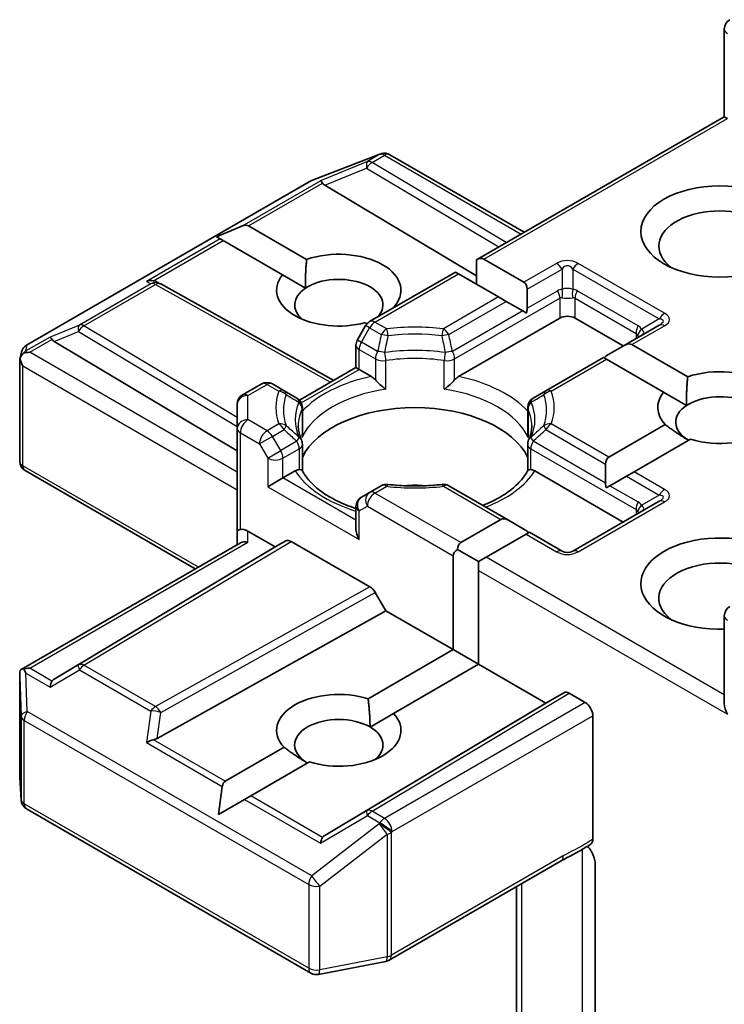
# Model space of a CAD drawing. Units: millimetres. Extents: x 7 to 6900, y 4 to 1409.
# Drawn here: x 185 to 187, y 70 to 73 of the extents above; entities that cross this region are included whole.
import ezdxf

# ---------------------------------------------------------------- set-up
doc = ezdxf.new("R2010")
doc.units = ezdxf.units.MM
doc.header["$LTSCALE"] = 0.5
doc.layers.add('Visible (ISO)', color=7, linetype='Continuous', lineweight=35)
doc.layers.add('Visible Narrow (ISO)', color=7, linetype='Continuous', lineweight=25)

msp = doc.modelspace()

# ---------------------------------------------------------------- linework, layer by layer
at = {"layer": 'Visible (ISO)'}
for p, q in [((187.0886, 72.7261), (187.0886, 73.031)), ((187.0886, 72.7261), (186.2258, 72.2279)), ((187.0886, 72.7261), (187.0996, 72.7197)), ((185.6555, 72.5054), (185.8903, 72.5958)), ((185.8959, 72.5976), (185.8934, 72.5968)), ((185.9251, 72.594), (186.3925, 72.3242)), ((184.6606, 71.9315), (185.6502, 72.5029)), ((185.6986, 72.4878), (186.2258, 72.1728)), ((185.3213, 72.3088), (185.412, 72.3462)), ((185.4332, 72.3462), (185.6354, 72.2295)), ((185.3213, 72.3088), (185.3342, 72.3013)), ((185.3448, 72.2952), (185.3342, 72.3013)), ((185.5516, 72.1758), (185.3448, 72.2952)), ((186.2258, 72.2279), (186.2258, 72.1438)), ((186.2523, 72.2305), (186.3916, 72.1501)), ((185.5516, 72.1758), (185.6312, 72.1298)), ((186.1529, 72.1859), (185.8544, 72.0135)), ((186.1639, 72.1795), (186.1529, 72.1859)), ((186.3032, 72.0991), (186.1639, 72.1795)), ((185.1129, 72.1517), (185.1261, 72.1451)), ((185.1275, 72.1443), (185.7294, 71.8086)), ((186.4026, 72.1259), (186.4026, 72.0597)), ((186.3297, 72.0838), (186.3032, 72.0991)), ((186.387, 72.0507), (186.3297, 72.0838)), ((186.1642, 71.8225), (186.5162, 72.0257)), ((186.4002, 72.0431), (186.387, 72.0507)), ((186.5693, 72.0257), (186.7372, 71.9287)), ((185.8407, 71.9998), (185.812, 71.9501)), ((185.8454, 72.0062), (185.8393, 72.0097)), ((186.862, 72.0008), (186.7406, 71.9307)), ((184.7573, 71.9444), (185.3937, 71.564)), ((185.807, 71.8534), (185.807, 71.9314)), ((186.7406, 71.9307), (186.6833, 71.8976)), ((186.7671, 71.9333), (186.9612, 71.8212)), ((184.6375, 71.8831), (184.6427, 71.907)), ((186.6677, 71.8886), (186.4678, 71.7732)), ((186.6787, 71.8823), (186.6677, 71.8886)), ((186.8774, 71.7676), (186.6787, 71.8823)), ((184.637, 71.5275), (184.637, 71.8785)), ((185.6107, 71.7401), (185.807, 71.8534)), ((185.8179, 71.8471), (185.807, 71.8534)), ((185.8179, 71.8471), (185.8606, 71.8225)), ((185.4789, 71.7967), (185.4124, 71.7583)), ((185.557, 71.7732), (185.5164, 71.7967)), ((185.6016, 71.7475), (185.557, 71.7732)), ((186.4678, 71.7732), (186.4232, 71.7475)), ((186.8774, 71.7676), (186.9571, 71.7216)), ((185.3937, 71.7259), (185.3937, 71.6417)), ((185.6204, 71.715), (185.6204, 71.6234)), ((186.4045, 71.715), (186.4045, 71.6234)), ((186.6863, 71.5421), (186.8825, 71.6554)), ((185.3937, 71.6417), (185.3937, 71.2845)), ((185.6204, 71.4954), (185.6204, 71.5864)), ((186.4045, 71.4954), (186.4045, 71.5864)), ((186.9709, 71.6044), (186.7747, 71.4911)), ((186.6753, 71.5179), (186.6753, 71.4517)), ((185.248, 71.1531), (184.6558, 71.495)), ((185.5528, 71.4695), (185.5954, 71.4941)), ((186.4294, 71.4941), (186.7372, 71.3164)), ((186.7482, 71.4758), (186.6908, 71.4427)), ((186.7747, 71.4911), (186.7482, 71.4758)), ((185.5528, 71.4695), (185.4998, 71.4388)), ((185.895, 71.4425), (185.8544, 71.4191)), ((186.3373, 71.3227), (186.1298, 71.4425)), ((186.6908, 71.4427), (186.6777, 71.4351)), ((185.8544, 71.4191), (185.8257, 71.4025)), ((185.807, 71.37), (185.807, 71.2921)), ((186.862, 71.3884), (186.5615, 71.2149)), ((186.1715, 71.2449), (186.3108, 71.3253)), ((186.3373, 71.3227), (186.3946, 71.2896)), ((185.3937, 71.2845), (185.3937, 71.2372)), ((185.4312, 71.2845), (185.5263, 71.2296)), ((186.3992, 71.2743), (186.2599, 71.1939)), ((186.4102, 71.2807), (186.3992, 71.2743)), ((186.524, 71.2149), (186.4102, 71.2807)), ((184.6417, 70.803), (185.4047, 71.2435)), ((185.5263, 71.2296), (185.5627, 71.2507)), ((185.5814, 71.2488), (185.8556, 71.0905)), ((185.5263, 71.2296), (184.7573, 70.77)), ((186.145, 70.8724), (186.145, 71.199)), ((186.1605, 71.2207), (186.2334, 71.1786)), ((186.2599, 71.1939), (186.2334, 71.1786)), ((186.2334, 71.1786), (186.2334, 71.148)), ((186.2334, 71.148), (186.2334, 70.8214)), ((185.8743, 71.0707), (185.9108, 71.0076)), ((185.1147, 70.5637), (185.9108, 71.0076)), ((185.9108, 71.0076), (186.145, 70.8724)), ((187.0886, 70.9898), (187.0886, 70.6848)), ((185.8494, 70.7017), (186.145, 70.8724)), ((186.145, 70.8724), (186.2334, 70.8214)), ((186.2334, 70.8214), (185.9378, 70.6507)), ((186.2334, 70.8214), (186.4676, 70.6861)), ((184.637, 70.7827), (184.637, 70.4317)), ((186.4676, 70.6861), (186.5305, 70.7225)), ((186.5493, 70.7206), (186.6046, 70.6887)), ((185.6986, 70.2265), (186.4676, 70.6861)), ((185.8559, 70.6034), (185.9378, 70.6507)), ((186.6311, 70.2129), (186.6311, 70.6428)), ((185.3524, 70.4148), (185.5567, 70.5328)), ((185.6451, 70.4817), (185.4408, 70.3638)), ((184.6371, 70.4294), (184.6419, 70.3487)), ((185.3289, 70.2992), (185.3418, 70.3965)), ((185.3289, 70.2992), (185.4196, 70.3515)), ((185.4408, 70.3638), (185.4196, 70.3515)), ((184.6606, 70.3185), (185.6502, 69.7471)), ((185.9225, 69.7923), (186.5206, 70.1376)), ((186.6391, 70.1279), (186.6391, 69.5511)), ((186.366, 70.0483), (186.366, 69.3725)), ((185.6761, 69.7428), (185.9108, 69.788))]:
    msp.add_line(p, q, dxfattribs=at)
for centre, start, end in [((187.1261, 73.031), 120, 180), ((185.9038, 72.5608), 106.1021, 111.0517), ((185.9063, 72.5615), 60, 106.1021), ((185.669, 72.4704), 111.0517, 120), ((185.1093, 72.1116), 60.85, 63.3112), ((185.8731, 71.981), 120, 150), ((184.6794, 71.8991), 120, 167.7281), ((185.8445, 71.9314), 150, 180), ((185.4976, 71.7642), 60, 120), ((185.4312, 71.7259), 120, 180), ((185.5829, 71.715), 0, 60), ((186.442, 71.715), 120, 180), ((185.5829, 71.5864), 0, 24.1802), ((186.442, 71.5864), 155.8198, 180), ((184.6745, 71.5275), 180, 240), ((185.9138, 71.4101), 83.1525, 120), ((186.111, 71.4101), 60, 96.8475), ((185.8445, 71.37), 120, 180), ((186.5427, 71.2474), 240, 300), ((187.1261, 70.9898), 120, 180), ((184.6745, 70.4317), 180, 183.4356), ((184.6794, 70.351), 183.4356, 240), ((185.9038, 69.8248), 280.8934, 300), ((185.669, 69.7796), 240, 280.8934)]:
    msp.add_arc(centre, 0.0375, start, end, dxfattribs=at)
for centre, major_axis, ratio, start_param, end_param in [((185.6997, 72.4695), (0.0166, -0.0337), 0.113726, 2.363817, 3.007319), ((185.761, 72.4946), (-0.0718, 0.0051), 0.302625, 0.222899, 0.540065), ((187.0731, 72.2758), (-0.2125, 0), 0.57735, 2.494185, 6.930593), ((185.4067, 72.3003), (0.0265, 0.0459), 0.57735, 0, 0.643501), ((185.7472, 72.1227), (0.2162, 0), 0.57735, 5.747783, 8.397621), ((186.2258, 72.1846), (0.0265, 0.0459), 0.57735, 0, 0.785398), ((185.0935, 72.1195), (0.0397, 0.0011), 0.926803, 1.312514, 1.956015), ((185.7472, 72.1227), (-0.2162, 0), 0.57735, 5.843419, 8.293748), ((185.7472, 72.0716), (0.1537, 0), 0.57735, 5.794607, 8.709334), ((185.103, 72.1147), (-0.0259, 0.0359), 0.800195, 5.290724, 5.559557), ((185.7472, 72.0716), (-0.1537, 0), 0.57735, 5.567741, 6.881593), ((186.3651, 72.1042), (0.0265, 0.0459), 0.57735, 5.497787, 6.283185), ((186.3651, 72.038), (0.0265, 0.0459), 0.57735, 5.139468, 5.497787), ((186.5427, 72.0104), (-0.0375, 0), 0.57735, 3.926991, 5.497787), ((184.7584, 71.926), (0.0166, -0.0337), 0.113726, 2.363817, 3.007319), ((184.8197, 71.9511), (-0.0718, 0.0051), 0.302625, 0.222899, 0.540065), ((186.7406, 71.8874), (0.0265, 0.0459), 0.57735, 0, 0.785398), ((184.6745, 71.8768), (-0.0374, 0.004), 0.753019, 6.123882, 6.363961), ((184.6745, 71.8745), (-0.0265, 0.0459), 0.57735, 1.025478, 1.570796), ((184.6747, 71.8777), (-0.0277, -0.0379), 0.753019, 4.323118, 4.557549), ((184.6718, 71.876), (-0.053, 0), 0.57735, 4.712389, 5.121459), ((186.6833, 71.8543), (0.0265, 0.0459), 0.57735, 0.785398, 1.143718), ((187.0731, 71.7144), (0.2162, 0), 0.57735, 4.220278, 8.397621), ((187.0731, 71.7144), (-0.2162, 0), 0.57735, 5.843419, 6.775296), ((187.0731, 71.6634), (0.1537, 0), 0.57735, 5.684778, 8.709334), ((186.0124, 71.4797), (0.4062, 0), 0.57735, 0.265163, 2.87643), ((187.0731, 71.6634), (-0.1537, 0), 0.57735, 5.567741, 7.068583), ((186.7128, 71.4962), (-0.0265, 0.0459), 0.57735, 0, 0.785398), ((186.0124, 71.3215), (0.2125, 0), 0.57735, 1.40444, 1.737153), ((186.7128, 71.43), (-0.0265, 0.0459), 0.57735, 0.785398, 1.143718), ((186.3373, 71.2794), (-0.0265, 0.0459), 0.57735, 5.497787, 6.283185), ((185.4312, 71.2845), (-0.0375, 0), 0.239146, 5.497787, 6.283185), ((185.4312, 71.2539), (0.0333, -0.0333), 0.517638, 2.048455, 2.833853), ((185.8445, 71.2704), (-0.0265, 0.0459), 0.57735, 0.785398, 1.570796), ((186.3946, 71.2463), (-0.0265, 0.0459), 0.57735, 5.139468, 5.497787), ((187.0731, 71.102), (-0.275, 0), 0.57735, 3.614791, 7.910495), ((185.4312, 71.2156), (-0.0346, 0.02), 0.717439, 5.105088, 5.890486), ((185.5814, 71.2182), (-0.0188, 0.0325), 0.57735, 5.497638, 6.283111), ((186.198, 71.199), (-0.0265, 0.0459), 0.57735, 0, 0.785398), ((186.198, 71.199), (-0.053, 0), 0.57735, 5.497787, 6.283185), ((187.0731, 71.051), (-0.2125, 0), 0.57735, 3.823432, 6.930593), ((185.8556, 71.0599), (0.0188, -0.0325), 0.57735, 1.570572, 2.356045), ((184.6745, 70.781), (-0.0012, 0.0717), 0.522738, 1.297431, 1.572158), ((184.6718, 70.7771), (-0.053, 0), 0.57735, 4.712389, 5.121459), ((184.6747, 70.7755), (-0.0394, 0.0656), 0.078219, 1.0543, 1.288731), ((184.7584, 70.7272), (-0.0002, 0.0423), 0.402499, 0.554876, 1.198377), ((184.8197, 70.7633), (-0.0718, -0.0051), 0.302625, 5.74312, 6.060286), ((185.7472, 70.5917), (-0.2162, 0), 0.57735, 4.220278, 6.775296), ((186.5493, 70.69), (-0.0188, 0.0325), 0.57735, 5.497638, 6.283111), ((186.6046, 70.6581), (0.0187, -0.0325), 0.57735, 0.785398, 2.356194), ((187.1261, 70.6632), (-0.0265, 0.0459), 0.57735, 0.785398, 1.570796), ((185.7472, 70.5917), (0.2162, 0), 0.57735, 4.220278, 6.775296), ((185.7472, 70.5407), (-0.1537, 0), 0.57735, 3.926991, 7.068583), ((185.7472, 70.5407), (0.1537, 0), 0.57735, 5.684778, 7.068583), ((185.0935, 70.5337), (0.0386, 0.0188), 0.49001, 1.105451, 1.748952), ((185.103, 70.5997), (0.0259, 0.0359), 0.800195, 3.865221, 4.182387), ((185.379, 70.3689), (-0.0265, 0.0459), 0.57735, 0, 0.643501), ((185.6997, 70.1837), (-0.0002, 0.0423), 0.402499, 0.554876, 1.198377), ((185.761, 70.2198), (-0.0718, -0.0051), 0.302625, 5.74312, 6.060286)]:
    msp.add_ellipse(centre, major_axis=major_axis, ratio=ratio, start_param=start_param, end_param=end_param, dxfattribs=at)
msp.add_ellipse((187.0731, 72.3268), major_axis=(-0.275, 0), ratio=0.57735, dxfattribs=at)
for points in [[(185.6312, 72.1298), (185.6299, 72.1737), (185.6354, 72.2295)], [(186.9571, 71.7216), (186.9557, 71.7655), (186.9612, 71.8212)], [(186.9644, 71.6006), (186.9267, 71.6224), (186.8825, 71.6554)], [(185.8494, 70.7017), (185.8559, 70.6469), (185.8559, 70.6034)], [(185.6386, 70.478), (185.6009, 70.4997), (185.5567, 70.5328)]]:
    msp.add_open_spline(points, degree=2, dxfattribs=at)
for points, knots in [([(184.6508, 71.9041), (184.6502, 71.9036), (184.6496, 71.9031), (184.6462, 71.8999), (184.6436, 71.8967), (184.6403, 71.891), (184.6389, 71.888), (184.6381, 71.8852)], [0.38103122, 0.38103122, 0.38103122, 0.38103122, 0.3827419, 0.3827419, 0.39176165, 0.39176165, 0.39855364, 0.39855364, 0.39855364, 0.39855364]), ([(185.8606, 71.8225), (185.8643, 71.8203), (185.8688, 71.8168), (185.873, 71.8125), (185.8738, 71.8116), (185.8745, 71.8108)], [0.04657055, 0.04657055, 0.04657055, 0.04657055, 0.05926883, 0.05926883, 0.06200755, 0.06200755, 0.06200755, 0.06200755]), ([(186.1503, 71.8108), (186.151, 71.8116), (186.1518, 71.8125), (186.1561, 71.8168), (186.1605, 71.8203), (186.1642, 71.8225)], [0.12507606, 0.12507606, 0.12507606, 0.12507606, 0.12781478, 0.12781478, 0.14051307, 0.14051307, 0.14051307, 0.14051307]), ([(185.8745, 71.8108), (185.8754, 71.8098), (185.8762, 71.8089), (185.881, 71.8037), (185.8856, 71.7992), (185.8969, 71.7888), (185.9037, 71.7831), (185.9103, 71.7783), (185.9104, 71.7782), (185.9105, 71.7782)], [0.07370942, 0.07370942, 0.07370942, 0.07370942, 0.07689728, 0.07689728, 0.09104832, 0.09104832, 0.10999389, 0.10999389, 0.11026996, 0.11026996, 0.11026996, 0.11026996]), ([(186.1143, 71.7782), (186.1144, 71.7782), (186.1145, 71.7783), (186.1211, 71.7831), (186.1279, 71.7888), (186.1393, 71.7992), (186.1438, 71.8037), (186.1486, 71.8089), (186.1494, 71.8098), (186.1503, 71.8108)], [-0.0003377, -0.0003377, -0.0003377, -0.0003377, 0, 0, 0.02317523, 0.02317523, 0.04048552, 0.04048552, 0.04438508, 0.04438508, 0.04438508, 0.04438508]), ([(185.6171, 71.6018), (185.6156, 71.6051), (185.6143, 71.6084), (185.6119, 71.6149), (185.6109, 71.6182), (185.6092, 71.6248), (185.6084, 71.628), (185.6073, 71.6345), (185.6069, 71.6378), (185.6063, 71.6442), (185.6062, 71.6475), (185.6062, 71.6507)], [0.5317497, 0.5317497, 0.5317497, 0.5317497, 0.5824794, 0.5824794, 0.6332091, 0.6332091, 0.6839388, 0.6839388, 0.7346685, 0.7346685, 0.7853982, 0.7853982, 0.7853982, 0.7853982]), ([(186.4187, 71.6507), (186.4187, 71.6475), (186.4185, 71.6442), (186.4179, 71.6378), (186.4175, 71.6345), (186.4164, 71.628), (186.4157, 71.6248), (186.4139, 71.6182), (186.4129, 71.6149), (186.4106, 71.6084), (186.4092, 71.6051), (186.4077, 71.6018)], [3.9269908, 3.9269908, 3.9269908, 3.9269908, 3.9777205, 3.9777205, 4.0284502, 4.0284502, 4.0791799, 4.0791799, 4.1299096, 4.1299096, 4.1806392, 4.1806392, 4.1806392, 4.1806392]), ([(185.6192, 71.61), (185.6192, 71.6101), (185.6192, 71.6102), (185.62, 71.6147), (185.6204, 71.6191), (185.6204, 71.6234)], [-0.0003377, -0.0003377, -0.0003377, -0.0003377, 0, 0, 0.01070295, 0.01070295, 0.01070295, 0.01070295]), ([(186.4045, 71.6234), (186.4045, 71.6191), (186.4048, 71.6147), (186.4056, 71.6102), (186.4056, 71.6101), (186.4057, 71.61)], [0.101244309, 0.101244309, 0.101244309, 0.101244309, 0.109993893, 0.109993893, 0.110269957, 0.110269957, 0.110269957, 0.110269957]), ([(185.5954, 71.4941), (185.5992, 71.4962), (185.6036, 71.4979), (185.6078, 71.4984), (185.6086, 71.4985), (185.6094, 71.4985)], [0.04657055, 0.04657055, 0.04657055, 0.04657055, 0.05926883, 0.05926883, 0.06200755, 0.06200755, 0.06200755, 0.06200755]), ([(185.6094, 71.4985), (185.6102, 71.4985), (185.611, 71.4985), (185.615, 71.4984), (185.6174, 71.4979), (185.6194, 71.4967), (185.6199, 71.4963), (185.6201, 71.4958)], [0.07370942, 0.07370942, 0.07370942, 0.07370942, 0.07689728, 0.07689728, 0.09104832, 0.09104832, 0.09732185, 0.09732185, 0.09732185, 0.09732185]), ([(185.807, 71.3633), (185.8064, 71.3635), (185.8059, 71.3637), (185.7822, 71.3714), (185.7604, 71.3802), (185.7207, 71.3999), (185.7027, 71.4107), (185.6711, 71.4337), (185.6575, 71.4458), (185.6353, 71.4706), (185.6265, 71.4832), (185.6201, 71.4958)], [6.008707, 6.008707, 6.008707, 6.008707, 6.0132352, 6.0132352, 6.2054971, 6.2054971, 6.397759, 6.397759, 6.590021, 6.590021, 6.7822829, 6.7822829, 6.7822829, 6.7822829]), ([(186.4047, 71.4958), (186.3983, 71.4832), (186.3896, 71.4706), (186.3673, 71.4458), (186.3537, 71.4337), (186.3222, 71.4107), (186.3042, 71.3999), (186.2728, 71.3844), (186.2608, 71.3791), (186.2482, 71.3742)], [4.2132913, 4.2132913, 4.2132913, 4.2132913, 4.4055533, 4.4055533, 4.5978152, 4.5978152, 4.7900772, 4.7900772, 4.9006844, 4.9006844, 4.9006844, 4.9006844]), ([(186.4047, 71.4958), (186.4049, 71.4963), (186.4054, 71.4967), (186.4074, 71.4979), (186.4098, 71.4984), (186.4138, 71.4985), (186.4146, 71.4985), (186.4154, 71.4985)], [0.01550111, 0.01550111, 0.01550111, 0.01550111, 0.02317523, 0.02317523, 0.04048552, 0.04048552, 0.04438508, 0.04438508, 0.04438508, 0.04438508]), ([(186.4154, 71.4985), (186.4162, 71.4985), (186.417, 71.4984), (186.4212, 71.4979), (186.4256, 71.4962), (186.4294, 71.4941)], [0.12507606, 0.12507606, 0.12507606, 0.12507606, 0.12781478, 0.12781478, 0.14051307, 0.14051307, 0.14051307, 0.14051307]), ([(185.9183, 71.4473), (185.9306, 71.4458), (185.9431, 71.4446), (185.9682, 71.4428), (185.9808, 71.4422), (186.0061, 71.4416), (186.0187, 71.4416), (186.044, 71.4422), (186.0566, 71.4428), (186.0817, 71.4446), (186.0942, 71.4458), (186.1065, 71.4473)], [0.5803316, 0.5803316, 0.5803316, 0.5803316, 0.6623582, 0.6623582, 0.7443849, 0.7443849, 0.8264115, 0.8264115, 0.9084381, 0.9084381, 0.9904647, 0.9904647, 0.9904647, 0.9904647]), ([(184.6508, 70.8052), (184.6501, 70.8052), (184.6495, 70.8052), (184.6462, 70.8049), (184.6433, 70.804), (184.6401, 70.8021), (184.6389, 70.801), (184.6381, 70.7997)], [0.25088677, 0.25088677, 0.25088677, 0.25088677, 0.25287797, 0.25287797, 0.26195842, 0.26195842, 0.26838803, 0.26838803, 0.26838803, 0.26838803]), ([(186.6311, 70.2129), (186.6311, 70.2089), (186.6304, 70.2053), (186.6279, 70.1996), (186.6261, 70.1974), (186.6238, 70.196)], [0, 0, 0, 0, 0.01176659, 0.01176659, 0.02291842, 0.02291842, 0.02291842, 0.02291842]), ([(186.5206, 70.1376), (186.5267, 70.1411), (186.533, 70.1445), (186.5462, 70.1514), (186.553, 70.1549), (186.567, 70.1622), (186.5741, 70.1661), (186.5886, 70.1742), (186.5958, 70.1785), (186.61, 70.1872), (186.617, 70.1917), (186.6238, 70.196)], [0, 0, 0, 0, 0.0230516, 0.0230516, 0.0461031, 0.0461031, 0.0691547, 0.0691547, 0.0922062, 0.0922062, 0.1152578, 0.1152578, 0.1152578, 0.1152578]), ([(186.6126, 70.1889), (186.6172, 70.1837), (186.6219, 70.1773), (186.6274, 70.1681), (186.6294, 70.1643), (186.6311, 70.1605)], [0.09791263, 0.09791263, 0.09791263, 0.09791263, 0.11442593, 0.11442593, 0.12372129, 0.12372129, 0.12372129, 0.12372129]), ([(186.6391, 70.1279), (186.6391, 70.134), (186.6377, 70.142), (186.6344, 70.1525), (186.6329, 70.1566), (186.6311, 70.1605)], [0.15144403, 0.15144403, 0.15144403, 0.15144403, 0.16951832, 0.16951832, 0.17916676, 0.17916676, 0.17916676, 0.17916676])]:
    msp.add_open_spline(points, degree=3, knots=knots, dxfattribs=at)
at = {"layer": 'Visible Narrow (ISO)'}
for p, q in [((186.2523, 72.2305), (187.0996, 72.7197)), ((185.6531, 72.5041), (185.8878, 72.5945)), ((185.8472, 72.5702), (185.6838, 72.5031)), ((185.8904, 72.5952), (185.8472, 72.5702)), ((185.8631, 72.5672), (185.9063, 72.5922)), ((186.33, 72.2881), (185.8631, 72.5672)), ((185.8878, 72.5945), (185.8904, 72.5952)), ((185.9063, 72.5922), (186.3815, 72.3178)), ((185.6986, 72.4878), (185.844, 72.5476)), ((185.844, 72.5476), (186.3037, 72.2729)), ((184.6634, 71.9327), (185.6531, 72.5041)), ((185.412, 72.3462), (185.6838, 72.5031)), ((185.4332, 72.3462), (185.6906, 72.4948)), ((185.3342, 72.3013), (185.0776, 72.1532)), ((185.1026, 72.1554), (185.3448, 72.2952)), ((186.5052, 72.2158), (186.3916, 72.1501)), ((186.4026, 72.1259), (186.524, 72.196)), ((186.524, 72.196), (186.524, 72.1256)), ((186.5615, 72.196), (186.862, 72.0225)), ((186.5615, 72.196), (186.5615, 72.1256)), ((186.8808, 72.0423), (186.5802, 72.2158)), ((185.8731, 72.0116), (186.1639, 72.1795)), ((185.0934, 72.1452), (184.8446, 72.0016)), ((184.8605, 71.9985), (185.1093, 72.1422)), ((185.0776, 72.1532), (185.0934, 72.1452)), ((185.1093, 72.1422), (185.7185, 71.8024)), ((186.3032, 72.0991), (186.111, 71.9882)), ((186.1503, 71.8834), (186.5162, 72.0947)), ((186.4026, 72.0597), (186.5085, 72.1208)), ((186.5162, 72.0947), (186.5162, 72.0257)), ((186.5693, 72.0947), (186.7814, 71.9722)), ((186.5693, 72.0257), (186.5693, 72.0947)), ((186.7891, 71.9983), (186.577, 72.1208)), ((186.1298, 71.9684), (186.3297, 72.0838)), ((186.387, 72.0507), (186.1425, 71.9095)), ((186.862, 72.0225), (186.8011, 71.9873)), ((184.8446, 72.0016), (184.7425, 71.9597)), ((185.3937, 71.6799), (184.8605, 71.9985)), ((185.8257, 71.9422), (185.8544, 71.9918)), ((185.8544, 71.9918), (185.8407, 71.9998)), ((185.8544, 71.9918), (185.895, 71.9684)), ((185.9138, 71.9882), (185.8731, 72.0116)), ((186.7671, 71.9333), (186.8808, 71.999)), ((184.7425, 71.9597), (184.6588, 71.9113)), ((184.6718, 71.9066), (184.7493, 71.9513)), ((184.7573, 71.9444), (184.8414, 71.9789)), ((184.8414, 71.9789), (185.3937, 71.6489)), ((186.7814, 71.9722), (186.7814, 71.9543)), ((184.6588, 71.9113), (184.6634, 71.9327)), ((185.812, 71.9501), (185.8257, 71.9422)), ((185.8823, 71.9095), (185.8257, 71.9422)), ((185.3937, 71.4899), (184.6718, 71.9066)), ((185.8179, 71.9161), (185.8745, 71.8834)), ((185.8179, 71.8471), (185.8179, 71.9161)), ((185.8745, 71.8834), (185.8745, 71.8108)), ((186.1503, 71.8108), (186.1503, 71.8834)), ((186.4865, 71.7714), (186.6787, 71.8823)), ((184.648, 71.8592), (185.3937, 71.4286)), ((184.648, 71.5122), (184.648, 71.8592)), ((185.9105, 71.7782), (185.9105, 71.8777)), ((186.1143, 71.7782), (186.1143, 71.8777)), ((185.6168, 71.731), (185.8179, 71.8471)), ((185.4312, 71.7565), (185.4976, 71.7948)), ((185.4976, 71.7948), (185.5383, 71.7714)), ((185.4312, 71.6724), (185.4312, 71.7565)), ((185.6192, 71.7096), (185.6192, 71.61)), ((186.4057, 71.7096), (186.4057, 71.61)), ((185.4976, 71.634), (185.4312, 71.6724)), ((185.5383, 71.6575), (185.4976, 71.634)), ((186.6863, 71.5421), (186.4865, 71.6575)), ((185.4047, 71.6264), (185.4711, 71.5881)), ((185.4047, 71.2909), (185.4047, 71.6264)), ((185.5164, 71.6142), (185.4711, 71.5881)), ((185.5164, 71.6142), (185.557, 71.6377)), ((185.545, 71.5646), (185.5164, 71.6142)), ((186.4678, 71.6377), (186.6753, 71.5179)), ((185.4711, 71.5881), (185.4998, 71.5384)), ((185.6016, 71.5972), (185.545, 71.5646)), ((186.6753, 71.4517), (186.4232, 71.5972)), ((185.4998, 71.5384), (185.545, 71.5646)), ((185.5528, 71.5384), (185.6094, 71.5711)), ((185.6094, 71.5711), (185.6094, 71.4985)), ((186.4154, 71.5711), (186.7814, 71.3598)), ((186.4154, 71.4985), (186.4154, 71.5711)), ((185.259, 71.1594), (184.648, 71.5122)), ((185.4998, 71.5384), (185.4998, 71.4388)), ((185.5528, 71.4695), (185.5528, 71.5384)), ((186.7482, 71.4758), (186.862, 71.4101)), ((186.8808, 71.4299), (186.7747, 71.4911)), ((185.4998, 71.4388), (185.8179, 71.2551)), ((185.807, 71.3227), (185.5528, 71.4695)), ((185.8731, 71.4172), (185.9138, 71.4407)), ((186.111, 71.4407), (186.3108, 71.3253)), ((186.6908, 71.4427), (186.7891, 71.386)), ((186.1715, 71.2449), (185.8731, 71.4172)), ((186.862, 71.4101), (186.8011, 71.3749)), ((185.8179, 71.3547), (185.8466, 71.3713)), ((185.8466, 71.3713), (186.145, 71.199)), ((186.5802, 71.2131), (186.8808, 71.3866)), ((185.8179, 71.2551), (185.8179, 71.3547)), ((186.7814, 71.3598), (186.7814, 71.3419)), ((185.4312, 71.2462), (185.4312, 71.2845)), ((186.3992, 71.2743), (186.5052, 71.2131)), ((184.6718, 70.8078), (185.4312, 71.2462)), ((185.5627, 71.2507), (184.8414, 70.8196)), ((184.8605, 70.8179), (185.5814, 71.2488)), ((187.0886, 70.7154), (186.2599, 71.1939)), ((186.2334, 71.148), (187.0996, 70.6479)), ((185.8556, 71.0905), (185.1093, 70.6743)), ((185.1277, 70.6543), (185.8743, 71.0707)), ((184.6588, 70.7908), (184.7425, 70.7425)), ((184.6634, 70.6571), (184.6588, 70.7908)), ((184.7493, 70.7631), (184.6718, 70.8078)), ((184.7425, 70.7425), (184.8446, 70.8026)), ((184.8414, 70.8196), (184.7573, 70.77)), ((184.8446, 70.8026), (185.0934, 70.659)), ((185.1093, 70.6743), (184.8605, 70.8179)), ((184.637, 70.7802), (184.6419, 70.6411)), ((184.637, 70.4309), (184.637, 70.7802)), ((186.5305, 70.7225), (185.844, 70.3122)), ((185.8631, 70.3105), (186.5493, 70.7206)), ((186.6046, 70.6887), (185.9063, 70.2855)), ((185.6531, 70.0858), (184.6634, 70.6571)), ((185.0934, 70.659), (185.0776, 70.549)), ((185.1147, 70.5637), (185.1277, 70.6543)), ((184.6419, 70.6411), (184.6419, 70.3502)), ((184.6528, 70.3356), (184.6528, 70.6265)), ((184.6528, 70.6265), (185.6425, 70.0552)), ((185.9329, 70.2396), (186.6311, 70.6428)), ((185.0776, 70.549), (185.3418, 70.3965)), ((185.3524, 70.4148), (185.1026, 70.559)), ((184.6419, 70.3502), (184.637, 70.4309)), ((185.4196, 70.3515), (185.6838, 70.199)), ((185.6906, 70.2196), (185.4408, 70.3638)), ((185.6425, 69.7643), (184.6528, 70.3356)), ((185.844, 70.3122), (185.6986, 70.2265)), ((185.9063, 70.2855), (185.8631, 70.3105)), ((185.6838, 70.199), (185.8472, 70.2952)), ((185.8472, 70.2952), (185.8904, 70.2702)), ((185.8878, 70.2665), (185.6531, 70.0858)), ((185.8904, 70.2702), (185.8878, 70.2665)), ((185.9303, 70.2359), (185.9329, 70.2396)), ((185.6808, 70.0499), (185.9156, 70.2307)), ((185.9156, 70.2307), (185.9156, 69.8042)), ((185.9303, 69.8095), (185.9303, 70.2359)), ((186.5945, 70.1778), (186.5945, 69.532)), ((186.5284, 70.1548), (185.9303, 69.8095)), ((185.6425, 70.0552), (185.6425, 69.7643)), ((185.6808, 69.7591), (185.6808, 70.0499)), ((186.3843, 69.4098), (186.3843, 70.0589)), ((185.9156, 69.8042), (185.6808, 69.7591))]:
    msp.add_line(p, q, dxfattribs=at)
for centre, start, end in [((186.5427, 72.1508), 60, 120), ((186.5427, 71.278), 240, 300)]:
    msp.add_arc(centre, 0.075, start, end, dxfattribs=at)
for centre, major_axis, ratio, start_param, end_param in [((187.1261, 73.031), (-0.0375, 0), 0.57735, 0, 0.785398), ((185.8631, 72.5366), (-0.0142, 0.0347), 0.405353, 0.126651, 1.087318), ((185.8631, 72.5366), (0.0192, 0.0322), 0.587238, 0.794187, 1.57966), ((185.8631, 72.5366), (-0.0187, 0.0325), 0.57735, 5.497787, 6.141288), ((185.9038, 72.5608), (-0.0104, 0.036), 0.80829, 0, 0.197396), ((185.9038, 72.5608), (-0.0135, 0.035), 0.536056, 0, 0.137213), ((185.9063, 72.5615), (-0.0104, 0.036), 0.80829, 0, 0.197396), ((185.9063, 72.5615), (-0.0188, 0.0325), 0.57735, 5.497787, 6.141288), ((185.9063, 72.5615), (0.0187, 0.0325), 0.57735, 0, 0.785398), ((185.669, 72.4704), (-0.0188, 0.0325), 0.57735, 6.141288, 6.283185), ((185.669, 72.4704), (-0.0135, 0.035), 0.536056, 0, 0.137213), ((186.5052, 72.1851), (0.0187, -0.0325), 0.57735, 1.570796, 2.356194), ((186.5427, 72.1202), (0, 0.0875), 0.428571, 5.759587, 6.806784), ((186.5802, 72.1851), (-0.0187, -0.0325), 0.57735, 3.926991, 4.712389), ((185.1093, 72.1116), (0.0168, 0.0335), 0.989286, 0, 0.912334), ((185.1093, 72.1116), (-0.0188, 0.0325), 0.57735, 5.497787, 6.141288), ((185.1093, 72.1116), (0.0183, 0.0328), 0.56729, 0, 0.776908), ((186.5615, 72.029), (-0.053, 0.0919), 0.57735, 6.021386, 6.283185), ((186.5427, 72.1047), (-0.0375, 0), 0.642734, 4.18879, 5.235988), ((186.5052, 72.1148), (0.0033, -0.0374), 0.539888, 0.997388, 1.816305), ((186.5802, 72.1148), (-0.0033, -0.0374), 0.539888, 4.466881, 5.285798), ((186.524, 72.029), (0.053, 0.0919), 0.57735, 0, 0.261799), ((186.4897, 72.11), (0.0188, -0.0325), 0.57735, 0.785398, 1.570796), ((186.5427, 72.0181), (-0.0242, 0.0775), 0.368973, 6.10396, 6.36576), ((186.5427, 72.1047), (0.0375, 0), 0.267949, 4.18879, 5.235988), ((186.5427, 72.0181), (0.0242, 0.0775), 0.368973, 6.200611, 6.46241), ((186.5958, 72.11), (-0.0188, -0.0325), 0.57735, 4.712389, 5.497787), ((186.8808, 72.0116), (-0.0188, -0.0325), 0.57735, 3.926991, 4.712389), ((186.7683, 71.99), (0.1081, 0.026), 0.189495, 5.714132, 6.761329), ((186.7683, 72.0206), (0.1299, 0), 0.333333, 5.759587, 6.806784), ((184.8605, 71.9679), (-0.0142, 0.0347), 0.405353, 0.126651, 1.087318), ((184.8605, 71.9679), (0.0192, 0.0322), 0.587238, 0.794187, 1.57966), ((184.8605, 71.9679), (-0.0188, 0.0325), 0.57735, 5.497787, 6.141288), ((185.8731, 71.981), (-0.0187, 0.0325), 0.57735, 5.497787, 6.283185), ((185.8731, 71.981), (-0.0187, -0.0325), 0.57735, 3.926991, 4.712389), ((185.9138, 71.9575), (0.0188, 0.0325), 0.57735, 0.785398, 1.570796), ((186.0124, 71.7144), (-0.4843, 0), 0.57735, 4.507322, 4.917456), ((185.9138, 71.9575), (0.0045, -0.0372), 0.166265, 1.730698, 2.516096), ((186.111, 71.9575), (0.0045, 0.0372), 0.166265, 0.625496, 1.410895), ((186.111, 71.9575), (0.0187, -0.0325), 0.57735, 1.570796, 2.356194), ((186.8079, 71.9875), (-0.0188, -0.0325), 0.57735, 4.712389, 5.497787), ((186.8198, 71.9765), (-0.0307, -0.0216), 0.539888, 4.957897, 5.776814), ((186.7361, 71.9065), (0.053, 0.0919), 0.57735, 6.021386, 6.283185), ((186.7549, 71.9823), (0.0533, -0.008), 0.398336, 5.819177, 6.866374), ((186.8808, 71.9683), (-0.0188, 0.0325), 0.57735, 5.497787, 6.283185), ((185.9138, 71.9575), (0.0366, -0.0082), 0.205994, 1.469141, 2.154565), ((186.0124, 71.7054), (0.4578, 0), 0.57735, 1.36573, 1.775863), ((186.111, 71.9575), (0.0366, 0.0082), 0.205994, 0.987028, 1.672452), ((186.7549, 71.8957), (0.0242, 0.0775), 0.368973, 5.938812, 6.200611), ((186.7549, 71.9823), (0.0357, -0.0368), 0.308814, 0.641659, 0.831197), ((184.6794, 71.8991), (-0.0366, 0.008), 0.989419, 5.362747, 6.283185), ((184.6794, 71.8991), (-0.0187, 0.0325), 0.57735, 6.141288, 6.283185), ((185.8445, 71.9314), (-0.0375, 0), 0.57735, 0, 0.785398), ((185.8445, 71.9314), (-0.0188, -0.0325), 0.57735, 4.712389, 5.497787), ((185.9011, 71.8987), (-0.0187, -0.0325), 0.57735, 4.712389, 5.497787), ((185.9011, 71.8987), (0.0375, 0), 0.57735, 3.926991, 4.966037), ((185.9011, 71.8987), (-0.0367, 0.0076), 0.216458, 4.575247, 5.292642), ((186.0124, 71.6724), (-0.4172, 0), 0.57735, 4.458741, 4.966037), ((185.9011, 71.8987), (0.0056, -0.0371), 0.204889, 0.939906, 1.725304), ((186.0124, 71.6507), (0.4062, 0), 0.57735, 1.317148, 1.824445), ((186.1238, 71.8987), (-0.0056, -0.0371), 0.204889, 4.557881, 5.34328), ((186.1238, 71.8987), (0.0375, 0), 0.57735, 4.458741, 5.497787), ((186.1238, 71.8987), (-0.0367, -0.0076), 0.216458, 4.132136, 4.849531), ((186.1238, 71.8987), (0.0187, -0.0325), 0.57735, 0.785398, 1.570796), ((186.0124, 71.5817), (-0.4437, 0), 0.57735, 5.061546, 5.795663), ((186.0124, 71.5817), (-0.4437, 0), 0.57735, 3.629115, 4.363231), ((185.4976, 71.7642), (-0.0188, 0.0325), 0.57735, 5.497787, 6.283185), ((185.4976, 71.7642), (0.0187, 0.0325), 0.57735, 0, 0.785398), ((185.4312, 71.7259), (-0.0375, 0), 0.816497, 4.712389, 6.283185), ((185.4312, 71.7259), (-0.0188, 0.0325), 0.57735, 5.497787, 6.283185), ((186.0124, 71.7144), (-0.4843, 0), 0.57735, 6.078119, 6.488252), ((185.5383, 71.7407), (0.0187, 0.0325), 0.57735, 0, 0.785398), ((185.5383, 71.7407), (-0.0353, 0.0127), 0.799389, 4.207384, 4.992782), ((186.0124, 71.7054), (-0.4578, 0), 0.57735, 6.078119, 6.488252), ((185.5383, 71.7407), (0.0187, 0.0325), 0.556765, 5.597761, 6.283185), ((185.5829, 71.715), (0.0187, 0.0325), 0.540482, 5.565791, 6.283185), ((186.0124, 71.5511), (-0.4062, 0), 0.57735, 4.966037, 6.029537), ((186.0124, 71.5511), (0.4062, 0), 0.57735, 0.253648, 1.317148), ((186.442, 71.715), (-0.0188, 0.0325), 0.540482, 0, 0.717395), ((186.4865, 71.7407), (-0.0187, 0.0325), 0.556765, 0, 0.685424), ((186.4865, 71.7407), (-0.0353, -0.0127), 0.799389, 4.431996, 5.217394), ((186.0124, 71.7054), (0.4578, 0), 0.57735, 6.078119, 6.488252), ((186.4865, 71.7407), (-0.0187, 0.0325), 0.57735, 5.497787, 6.283185), ((186.0124, 71.7144), (0.4843, 0), 0.57735, 6.078119, 6.488252), ((186.0124, 71.6724), (-0.4172, 0), 0.57735, 6.029537, 6.536834), ((185.5829, 71.715), (0.0342, -0.0154), 0.790371, 0.341015, 1.126413), ((185.5829, 71.715), (0.0375, 0), 0.57735, 6.029537, 6.283185), ((186.442, 71.715), (-0.0375, 0), 0.57735, 0, 0.253648), ((186.442, 71.715), (-0.0342, -0.0154), 0.790371, 5.156772, 5.942171), ((186.0124, 71.6724), (0.4172, 0), 0.57735, 6.029537, 6.536834), ((186.0124, 71.6507), (-0.4062, 0), 0.57735, 6.029537, 6.283185), ((186.0124, 71.6507), (0.4062, 0), 0.57735, 0, 0.253648), ((185.4312, 71.6417), (-0.0375, 0), 0.816497, 4.712389, 6.283185), ((185.4312, 71.6417), (0.0188, 0.0325), 0.57735, 0.785398, 2.356194), ((185.5383, 71.6269), (0.0353, 0.0127), 0.799389, 0.505005, 1.290404), ((185.5383, 71.6269), (-0.0188, 0.0325), 0.57735, 4.712389, 5.497787), ((185.5383, 71.6269), (0.0254, 0.0276), 0.205994, 5.296157, 5.981582), ((186.4865, 71.6269), (0.0353, -0.0127), 0.799389, 1.851189, 2.636587), ((186.4865, 71.6269), (-0.0254, 0.0276), 0.205994, 0.301604, 0.987028), ((186.4865, 71.6269), (-0.0187, -0.0325), 0.57735, 3.926991, 4.712389), ((185.4312, 71.6417), (-0.0375, 0), 0.57735, 0, 0.785398), ((185.4976, 71.6034), (0.0188, 0.0325), 0.57735, 0.785398, 2.356194), ((185.4976, 71.6034), (0.0187, -0.0325), 0.57735, 1.570796, 2.356194), ((185.5829, 71.5864), (0.025, 0.028), 0.216458, 5.292642, 6.010036), ((185.5829, 71.5864), (0.0342, 0.0154), 0.790371, 0, 0.444383), ((186.442, 71.5864), (-0.0342, 0.0154), 0.790371, 5.838802, 6.283185), ((186.442, 71.5864), (-0.025, 0.028), 0.216458, 0.273149, 0.990544), ((185.5829, 71.5864), (0.0187, -0.0325), 0.57735, 0.785398, 1.570796), ((185.5829, 71.5864), (0.0375, 0), 0.57735, 5.497787, 6.283185), ((186.442, 71.5864), (-0.0375, 0), 0.57735, 0, 0.785398), ((186.442, 71.5864), (-0.0188, -0.0325), 0.57735, 4.712389, 5.497787), ((185.5263, 71.5537), (0.0188, -0.0325), 0.57735, 0.785398, 1.570796), ((184.6745, 71.5275), (-0.0375, 0), 0.57735, 0, 0.785398), ((184.6745, 71.5275), (-0.0188, -0.0325), 0.57735, 5.497787, 6.283185), ((185.5263, 71.5537), (0.0375, 0), 0.57735, 3.926991, 5.497787), ((186.0124, 71.5817), (-0.4437, 0), 0.57735, 0.349157, 1.089466), ((186.0124, 71.5817), (0.4437, 0), 0.57735, 5.299303, 5.934028), ((185.9138, 71.4101), (-0.0188, 0.0325), 0.57735, 5.497787, 6.283185), ((185.9138, 71.4101), (0.0045, 0.0372), 0.166265, 0, 0.625496), ((186.0124, 71.7144), (0.4843, 0), 0.57735, 4.507322, 4.917456), ((186.111, 71.4101), (-0.0045, 0.0372), 0.166265, 5.657689, 6.283185), ((186.111, 71.4101), (0.0187, 0.0325), 0.57735, 0, 0.785398), ((185.8731, 71.3866), (-0.0187, 0.0325), 0.816497, 0, 1.570796), ((185.8731, 71.3866), (-0.0187, -0.0325), 0.57735, 3.926991, 5.497787), ((185.8731, 71.3866), (-0.0188, 0.0325), 0.57735, 5.497787, 6.283185), ((186.8808, 71.3993), (-0.0187, -0.0325), 0.57735, 3.926991, 4.712389), ((186.7683, 71.3776), (0.1081, 0.026), 0.189495, 5.714132, 6.761329), ((186.7683, 71.4082), (0.1299, 0), 0.333333, 5.759587, 6.806784), ((185.8445, 71.37), (-0.0375, 0), 0.57735, 0, 0.785398), ((185.8445, 71.37), (-0.0187, 0.0325), 0.816497, 0, 1.570796), ((186.8079, 71.3751), (-0.0187, -0.0325), 0.57735, 4.712389, 5.497787), ((186.8198, 71.3641), (-0.0307, -0.0216), 0.539888, 4.957897, 5.776814), ((186.7361, 71.2941), (0.053, 0.0919), 0.57735, 6.021386, 6.283185), ((186.7549, 71.3699), (0.0533, -0.008), 0.398336, 5.819177, 6.866374), ((186.8808, 71.356), (-0.0188, 0.0325), 0.57735, 5.497787, 6.283185), ((186.7549, 71.2833), (0.0242, 0.0775), 0.368973, 5.938812, 6.200611), ((186.7549, 71.3699), (0.0357, -0.0368), 0.308814, 0.641659, 0.831197), ((186.5052, 71.1825), (0.0187, 0.0325), 0.57735, 0, 0.785398), ((186.5802, 71.1825), (-0.0187, 0.0325), 0.57735, 5.497787, 6.283185), ((187.1261, 70.9898), (-0.0375, 0), 0.57735, 0, 0.785398), ((184.8605, 70.7873), (-0.0192, 0.0322), 0.587238, 5.488998, 6.274471), ((184.8605, 70.7873), (-0.019, 0.0323), 0.192349, 0.007188, 0.967855), ((184.8605, 70.7873), (0.0187, 0.0325), 0.57735, 0.785398, 1.428899), ((184.6794, 70.6418), (-0.0375, -0.0013), 0.46347, 5.134623, 6.251261), ((184.6794, 70.6418), (0.0188, 0.0325), 0.57735, 1.428899, 2.356194), ((185.1093, 70.6437), (-0.0188, -0.0325), 0.57735, 3.926991, 4.570492), ((185.1093, 70.6437), (0.0371, -0.0053), 0.391583, 1.108337, 2.069004), ((185.1093, 70.6437), (-0.0183, 0.0328), 0.56729, 4.720805, 5.506278), ((184.6794, 70.6418), (-0.0375, 0), 0.57735, 0.034647, 0.785398), ((184.6745, 70.4317), (-0.0375, 0), 0.57735, 0, 0.034647), ((184.6745, 70.4317), (-0.0374, -0.0022), 0.816007, 6.234236, 6.283185), ((184.6794, 70.351), (-0.0374, -0.0022), 0.816007, 6.234236, 6.283185), ((184.6794, 70.351), (-0.0375, 0), 0.57735, 0.034647, 0.785398), ((184.6794, 70.351), (-0.0187, -0.0325), 0.57735, 5.497787, 6.283185), ((185.8631, 70.2799), (-0.019, 0.0323), 0.192349, 0.007188, 0.967855), ((185.8631, 70.2799), (-0.0192, 0.0322), 0.587238, 5.488998, 6.274471), ((185.8631, 70.2799), (0.0187, 0.0325), 0.57735, 0.785398, 1.428899), ((185.9063, 70.2549), (-0.0187, -0.0325), 0.57735, 3.926991, 4.570492), ((185.9063, 70.2549), (-0.0188, 0.0325), 0.57735, 3.926991, 5.497787), ((185.9038, 70.2512), (0.0308, -0.0214), 0.11547, 0.620249, 2.191046), ((185.9038, 70.2512), (0.0229, -0.0297), 0.107211, 4.090838, 5.389977), ((185.9063, 70.2549), (-0.0308, 0.0214), 0.11547, 3.761842, 5.332638), ((185.9038, 70.2512), (0.0375, 0), 0.57735, 5.03414, 5.497787), ((186.5019, 70.1701), (0.0187, -0.0325), 0.57735, 0, 0.785398), ((185.669, 70.0705), (-0.0187, -0.0325), 0.57735, 4.570492, 5.497787), ((185.669, 70.0705), (-0.0229, 0.0297), 0.107211, 0.949245, 2.248384), ((185.669, 70.0705), (0.0375, 0), 0.57735, 3.926991, 5.03414), ((185.9038, 69.8248), (0.0071, -0.0368), 0.258199, 0, 0.930274), ((185.9038, 69.8248), (-0.0375, 0), 0.57735, 1.892547, 2.356194), ((185.9038, 69.8248), (0.0187, -0.0325), 0.57735, 0, 0.785398), ((185.669, 69.7796), (-0.0375, 0), 0.57735, 0.785398, 1.892547), ((185.669, 69.7796), (-0.0187, -0.0325), 0.57735, 5.497787, 6.283185), ((185.669, 69.7796), (0.0071, -0.0368), 0.258199, 0, 0.930274)]:
    msp.add_ellipse(centre, major_axis=major_axis, ratio=ratio, start_param=start_param, end_param=end_param, dxfattribs=at)
for points, knots in [([(185.895, 71.9684), (185.8926, 71.9574), (185.8901, 71.9464), (185.8878, 71.9353), (185.8859, 71.9267), (185.8841, 71.9181), (185.8823, 71.9095)], [-0.1088544, -0.1088544, -0.1088544, -0.1088544, -0.08119252, -0.08119252, -0.08119252, -0.05958402, -0.05958402, -0.05958402, -0.05958402]), ([(185.9077, 71.9055), (185.9093, 71.9141), (185.9109, 71.9227), (185.9126, 71.9313), (185.9147, 71.9422), (185.9169, 71.9532), (185.9192, 71.9642)], [0.05958402, 0.05958402, 0.05958402, 0.05958402, 0.08119252, 0.08119252, 0.08119252, 0.1088544, 0.1088544, 0.1088544, 0.1088544]), ([(186.1056, 71.9642), (186.1093, 71.9464), (186.1128, 71.9287), (186.1161, 71.9109), (186.1164, 71.9091), (186.1168, 71.9073), (186.1171, 71.9055)], [-0.11035009, -0.11035009, -0.11035009, -0.11035009, -0.06559298, -0.06559298, -0.06559298, -0.06107974, -0.06107974, -0.06107974, -0.06107974]), ([(186.1425, 71.9095), (186.1421, 71.9113), (186.1418, 71.9131), (186.1414, 71.9149), (186.1377, 71.9327), (186.1338, 71.9506), (186.1298, 71.9684)], [0.06107974, 0.06107974, 0.06107974, 0.06107974, 0.06559298, 0.06559298, 0.06559298, 0.11035009, 0.11035009, 0.11035009, 0.11035009]), ([(185.5642, 71.7593), (185.5727, 71.7542), (185.5811, 71.7492), (185.5896, 71.7441), (185.5959, 71.7404), (185.6022, 71.7366), (185.6085, 71.7328)], [0.14164428, 0.14164428, 0.14164428, 0.14164428, 0.16992402, 0.16992402, 0.16992402, 0.19091466, 0.19091466, 0.19091466, 0.19091466]), ([(186.4163, 71.7328), (186.4175, 71.7335), (186.4187, 71.7343), (186.42, 71.735), (186.4336, 71.7432), (186.4471, 71.7512), (186.4606, 71.7593)], [-0.19091701, -0.19091701, -0.19091701, -0.19091701, -0.18684363, -0.18684363, -0.18684363, -0.14164666, -0.14164666, -0.14164666, -0.14164666]), ([(185.6085, 71.6119), (185.6054, 71.6147), (185.6023, 71.6174), (185.5991, 71.6202), (185.5875, 71.6306), (185.5758, 71.6411), (185.5642, 71.6516)], [-0.19544605, -0.19544605, -0.19544605, -0.19544605, -0.18505171, -0.18505171, -0.18505171, -0.1461757, -0.1461757, -0.1461757, -0.1461757]), ([(186.4606, 71.6516), (186.4472, 71.6395), (186.4338, 71.6274), (186.4204, 71.6155), (186.419, 71.6143), (186.4176, 71.6131), (186.4163, 71.6119)], [-0.11035009, -0.11035009, -0.11035009, -0.11035009, -0.06559298, -0.06559298, -0.06559298, -0.06107974, -0.06107974, -0.06107974, -0.06107974]), ([(185.557, 71.6377), (185.5687, 71.6269), (185.5804, 71.6163), (185.5921, 71.6057), (185.5953, 71.6029), (185.5984, 71.6001), (185.6016, 71.5972)], [0.1461757, 0.1461757, 0.1461757, 0.1461757, 0.18505171, 0.18505171, 0.18505171, 0.19544605, 0.19544605, 0.19544605, 0.19544605]), ([(186.4232, 71.5972), (186.4246, 71.5985), (186.4259, 71.5997), (186.4273, 71.6009), (186.4409, 71.6131), (186.4544, 71.6253), (186.4678, 71.6377)], [0.06107974, 0.06107974, 0.06107974, 0.06107974, 0.06559298, 0.06559298, 0.06559298, 0.11035009, 0.11035009, 0.11035009, 0.11035009]), ([(186.6311, 70.2129), (186.6252, 70.2092), (186.6194, 70.2055), (186.5852, 70.1842), (186.5568, 70.1712), (186.5284, 70.1548)], [-0.1163382, -0.1163382, -0.1163382, -0.1163382, -0.0964286, -0.0964286, 0, 0, 0, 0])]:
    msp.add_open_spline(points, degree=3, knots=knots, dxfattribs=at)

doc.saveas('drawing.dxf')
